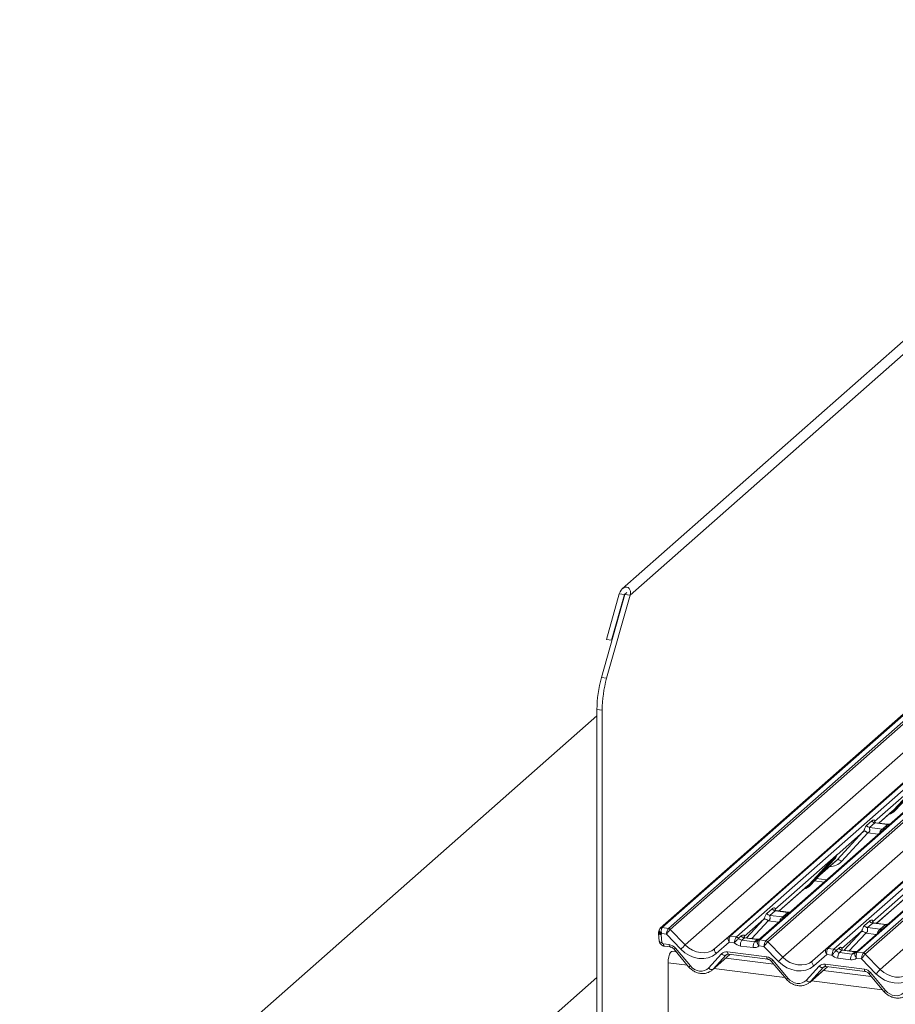
# Model space of a CAD drawing. Units: millimetres. Extents: x 5 to 415, y 5 to 292.
# Drawn here: x 226 to 265, y 128 to 171 of the extents above; entities that cross this region are included whole.
import ezdxf

# ---------------------------------------------------------------- set-up
doc = ezdxf.new("R2010")
doc.units = ezdxf.units.MM

msp = doc.modelspace()

# ---------------------------------------------------------------- linework, layer by layer
at = {"color": 7, "linetype": 'Continuous', "lineweight": 15}
for p, q in [((281.662, 171.3742), (253.0324, 146.1253)), ((281.1036, 154.3347), (254.7183, 131.0651)), ((281.1863, 154.3588), (254.801, 131.0892)), ((255.0759, 131.0546), (281.4612, 154.3242)), ((281.5439, 154.2792), (255.1586, 131.0096)), ((257.7359, 130.6849), (284.1211, 153.9545)), ((284.2038, 153.9786), (257.8185, 130.709)), ((258.0934, 130.6744), (284.4787, 153.944)), ((285.4299, 153.7896), (259.0446, 130.52)), ((285.5126, 153.8137), (259.1273, 130.5441)), ((259.4022, 130.5095), (285.7875, 153.7791)), ((255.8182, 130.3271), (282.1386, 153.5395)), ((285.8701, 153.7342), (259.4849, 130.4646)), ((262.0622, 130.1399), (288.4474, 153.4095)), ((288.5301, 153.4336), (262.1448, 130.164)), ((262.4197, 130.1293), (288.805, 153.3989)), ((260.1445, 129.782), (286.4649, 152.9944)), ((289.7562, 153.2446), (263.3709, 129.975)), ((289.8389, 153.2687), (263.4536, 129.9991)), ((263.7285, 129.9645), (290.1138, 153.2341)), ((290.1964, 153.1891), (263.8112, 129.9195)), ((264.4708, 129.2369), (290.7912, 152.4494)), ((252.1027, 142.1816), (253.1437, 145.8759)), ((252.8982, 145.9068), (252.3259, 143.8759)), ((252.3365, 142.1521), (253.3776, 145.8464)), ((253.132, 145.8773), (252.5597, 143.8464)), ((253.132, 145.8773), (252.8982, 145.9068)), ((253.1437, 145.8759), (253.132, 145.8773)), ((253.3776, 145.8464), (253.1437, 145.8759)), ((252.5597, 143.8464), (252.3259, 143.8759)), ((252.5597, 143.8464), (252.5758, 143.8606)), ((252.1027, 142.1816), (252.3365, 142.1521)), ((252.1423, 140.7309), (251.9085, 140.7603)), ((251.9085, 140.7603), (251.9085, 121.9293)), ((252.1423, 140.7309), (252.1423, 121.8998)), ((251.9085, 140.4908), (226.3046, 117.9103)), ((266.2749, 137.6059), (264.2214, 135.7948)), ((265.0622, 136.3048), (266.1121, 137.4336)), ((266.1509, 137.4263), (265.101, 136.2975)), ((266.1897, 137.419), (265.1397, 136.2902)), ((265.0208, 136.2645), (265.0622, 136.3048)), ((264.4097, 135.7255), (265.0208, 136.2645)), ((265.1405, 136.2909), (265.1397, 136.2902)), ((263.8613, 135.6198), (264.0928, 135.824)), ((264.2331, 135.7356), (264.0016, 135.5314)), ((264.0016, 135.5314), (264.5678, 135.4601)), ((264.7993, 135.6642), (264.2331, 135.7356)), ((264.8068, 135.6755), (264.2721, 135.7429)), ((264.5678, 135.4601), (264.7993, 135.6642)), ((262.5548, 134.0934), (263.72, 135.3518)), ((263.7249, 135.357), (262.5552, 134.3254)), ((263.9206, 135.2888), (262.7553, 134.0305)), ((262.5184, 134.293), (259.8019, 131.8973)), ((261.3057, 132.9918), (262.3556, 134.1207)), ((262.5184, 134.293), (262.5413, 134.32)), ((262.5438, 134.3142), (262.5255, 134.2835)), ((262.5439, 134.2998), (262.5531, 134.3224)), ((262.5553, 134.3368), (262.55, 134.3176)), ((262.56, 134.3364), (262.5552, 134.3254)), ((262.3944, 134.1134), (261.3445, 132.9845)), ((262.4332, 134.1061), (261.3832, 132.9772)), ((261.384, 132.978), (262.4339, 134.1069)), ((261.7935, 133.4183), (262.5145, 134.0542)), ((262.4339, 134.1069), (262.4332, 134.1061)), ((266.8447, 133.7479), (264.1282, 131.3522)), ((259.9903, 131.828), (261.2643, 132.9516)), ((261.2643, 132.9516), (261.3057, 132.9918)), ((261.384, 132.978), (261.3832, 132.9772)), ((261.5564, 133.1634), (261.9812, 133.1098)), ((264.3166, 131.2829), (265.5906, 132.4065)), ((259.4419, 131.7222), (259.6734, 131.9264)), ((259.8137, 131.838), (259.5822, 131.6338)), ((259.5822, 131.6338), (260.1484, 131.5625)), ((260.3799, 131.7667), (259.8137, 131.838)), ((260.3874, 131.7779), (259.8527, 131.8453)), ((260.1484, 131.5625), (260.3799, 131.7667)), ((254.801, 131.0892), (254.7938, 131.0819)), ((254.801, 131.0892), (255.0759, 131.0546)), ((259.3054, 131.4594), (258.4344, 130.6912)), ((263.7682, 131.1772), (263.9997, 131.3813)), ((264.14, 131.2929), (263.9085, 131.0888)), ((263.9085, 131.0888), (264.4747, 131.0174)), ((264.7062, 131.2216), (264.14, 131.2929)), ((264.7137, 131.2329), (264.179, 131.3002)), ((264.4747, 131.0174), (264.7062, 131.2216)), ((254.6331, 130.8358), (254.6707, 130.4916)), ((254.7539, 130.7736), (254.7914, 130.4294)), ((254.9861, 130.7984), (254.7785, 130.8245)), ((255.6285, 130.1352), (254.9861, 130.7984)), ((255.1577, 131.0088), (255.8182, 130.3271)), ((257.1411, 130.1604), (257.7349, 130.6841)), ((257.7349, 130.6841), (257.7359, 130.6849)), ((257.8185, 130.709), (258.0934, 130.6744)), ((258.0898, 130.6708), (258.0934, 130.6744)), ((258.187, 130.6155), (258.3058, 130.7203)), ((258.4461, 130.6319), (258.3335, 130.5326)), ((259.0123, 130.5606), (258.4461, 130.6319)), ((259.0198, 130.5718), (258.4851, 130.6392)), ((263.6317, 130.9143), (262.7607, 130.1461)), ((254.8528, 130.3688), (255.1145, 130.3358)), ((254.895, 130.2653), (255.1567, 130.2323)), ((257.7771, 130.4467), (257.1995, 129.9373)), ((258.0002, 130.4186), (257.7771, 130.4467)), ((258.187, 130.6155), (258.1858, 130.6143)), ((258.834, 130.202), (258.2679, 130.2733)), ((258.3335, 130.5326), (258.8997, 130.4612)), ((258.8997, 130.4612), (259.0123, 130.5606)), ((259.3124, 130.2533), (259.0893, 130.2814)), ((259.1273, 130.5441), (259.1235, 130.5406)), ((259.1273, 130.5441), (259.4022, 130.5095)), ((259.9548, 129.5901), (259.3124, 130.2533)), ((259.484, 130.4637), (260.1445, 129.782)), ((255.4228, 130.0108), (255.2446, 130.0333)), ((255.3117, 130.1437), (255.9711, 129.3553)), ((255.3899, 130.1815), (256.0493, 129.3931)), ((256.8554, 129.2915), (257.4363, 129.9237)), ((257.0159, 129.2048), (257.8029, 129.8989)), ((257.6363, 129.8756), (257.0554, 129.2435)), ((257.6984, 130.0103), (259.4408, 129.7907)), ((257.7406, 129.9067), (259.483, 129.6872)), ((261.4674, 129.6153), (262.0612, 130.139)), ((262.1034, 129.9017), (261.5257, 129.3922)), ((262.0612, 130.139), (262.0622, 130.1399)), ((262.3265, 129.8735), (262.1034, 129.9017)), ((262.1448, 130.164), (262.4197, 130.1293)), ((262.4161, 130.1258), (262.4197, 130.1293)), ((262.5133, 130.0704), (262.5121, 130.0693)), ((262.5133, 130.0704), (262.6321, 130.1752)), ((262.7724, 130.0869), (262.6598, 129.9875)), ((262.6598, 129.9875), (263.226, 129.9162)), ((263.3386, 130.0155), (262.7724, 130.0869)), ((263.3461, 130.0268), (262.8114, 130.0942)), ((263.226, 129.9162), (263.3386, 130.0155)), ((263.4536, 129.9991), (263.4498, 129.9955)), ((263.4536, 129.9991), (263.7285, 129.9645)), ((263.8103, 129.9187), (264.4708, 129.2369)), ((255.0592, 127.0615), (255.0592, 129.528)), ((259.7491, 129.4658), (257.6165, 129.7345)), ((259.638, 129.5987), (260.2974, 128.8102)), ((259.7161, 129.6365), (260.3756, 128.848)), ((261.1817, 128.7465), (261.7626, 129.3786)), ((261.3422, 128.6597), (262.1292, 129.3538)), ((261.9626, 129.3306), (261.3817, 128.6984)), ((262.0247, 129.4652), (263.7671, 129.2457)), ((262.0669, 129.3617), (263.8093, 129.1422)), ((263.1603, 129.6569), (262.5941, 129.7282)), ((263.6386, 129.7082), (263.4156, 129.7363)), ((264.2811, 129.0451), (263.6386, 129.7082)), ((251.9085, 128.8825), (242.4374, 120.5298)), ((264.0754, 128.9207), (261.9428, 129.1894)), ((263.9643, 129.0536), (264.6237, 128.2652)), ((264.0424, 129.0914), (264.7019, 128.303))]:
    msp.add_line(p, q, dxfattribs=at)
at = {"color": 8, "linetype": 'Continuous', "lineweight": 15}
for p, q in [((281.9889, 171.0792), (253.3776, 145.8464)), ((253.2285, 145.9624), (253.132, 145.8773)), ((264.4059, 135.726), (265.0622, 136.3048)), ((264.3855, 135.2303), (263.9206, 135.2888)), ((261.8132, 133.4394), (262.5548, 134.0934)), ((261.6505, 133.2645), (262.0933, 133.2087)), ((259.9865, 131.8284), (261.3057, 132.9918)), ((264.3128, 131.2834), (265.632, 132.4468)), ((258.5395, 130.6324), (259.3006, 131.4542)), ((259.5012, 131.3913), (258.7713, 130.6032)), ((259.9661, 131.3327), (259.5012, 131.3913)), ((262.8658, 130.0873), (263.6269, 130.9091)), ((263.8275, 130.8462), (263.0976, 130.0581)), ((264.2924, 130.7876), (263.8275, 130.8462)), ((257.0554, 129.2435), (257.7991, 129.8994)), ((257.6458, 129.884), (257.6363, 129.8756)), ((255.9171, 129.4199), (255.0592, 129.528)), ((261.3817, 128.6984), (262.1254, 129.3543)), ((261.9721, 129.339), (261.9626, 129.3306)), ((260.2433, 128.8749), (257.092, 129.2719)), ((264.5696, 128.3298), (261.4183, 128.7268))]:
    msp.add_line(p, q, dxfattribs=at)
at = {"color": 8, "linetype": 'Continuous', "lineweight": 15, "flags": 128}
for points in [[(265.101, 136.2975), (264.986, 136.201), (264.8925, 136.1513)], [(261.3445, 132.9845), (261.2295, 132.8881), (261.136, 132.8384)], [(254.7539, 130.7736), (254.7212, 130.7778), (254.6923, 130.785), (254.6682, 130.7948), (254.6499, 130.807), (254.638, 130.8211), (254.6331, 130.8358)], [(254.7539, 130.7736), (254.7236, 130.7967), (254.6974, 130.8223), (254.6763, 130.8493), (254.6612, 130.8766), (254.6528, 130.9031), (254.6513, 130.9275), (254.657, 130.949), (254.6598, 130.9544)], [(254.7914, 130.4294), (254.7588, 130.4336), (254.7298, 130.4407), (254.7057, 130.4506), (254.6874, 130.4628), (254.6756, 130.4769), (254.6707, 130.4916)], [(254.8528, 130.3688), (254.8554, 130.3404), (254.8601, 130.3156), (254.8667, 130.295), (254.8749, 130.2795), (254.8845, 130.2695), (254.895, 130.2653)], [(255.1145, 130.3358), (255.1172, 130.3074), (255.1219, 130.2826), (255.1284, 130.2621), (255.1366, 130.2465), (255.1462, 130.2365), (255.1559, 130.2324)], [(257.6984, 130.0103), (257.7011, 129.9819), (257.7058, 129.957), (257.7123, 129.9365), (257.7205, 129.921), (257.7301, 129.911), (257.7406, 129.9067)], [(259.4408, 129.7907), (259.4435, 129.7624), (259.4482, 129.7375), (259.4547, 129.717), (259.4629, 129.7015), (259.4725, 129.6914), (259.4822, 129.6873)], [(262.0247, 129.4652), (262.0274, 129.4368), (262.0321, 129.412), (262.0386, 129.3915), (262.0468, 129.3759), (262.0564, 129.3659), (262.0669, 129.3617)], [(263.7671, 129.2457), (263.7698, 129.2173), (263.7745, 129.1925), (263.781, 129.1719), (263.7892, 129.1564), (263.7988, 129.1464), (263.8085, 129.1423)]]:
    msp.add_lwpolyline(points, dxfattribs=at)
at = {"color": 7, "linetype": 'Continuous', "lineweight": 15, "flags": 128}
for points in [[(263.72, 135.3518), (263.736, 135.3615), (263.7564, 135.366), (263.7803, 135.3652), (263.807, 135.3591), (263.8354, 135.3479), (263.8645, 135.332), (263.8933, 135.3121), (263.9206, 135.2888)], [(263.7249, 135.357), (263.7407, 135.3664), (263.761, 135.3706), (263.7849, 135.3694), (263.8116, 135.3629), (263.8401, 135.3513), (263.8693, 135.3351), (263.8981, 135.3148), (263.9255, 135.2911)], [(262.5548, 134.0934), (262.5708, 134.1031), (262.5911, 134.1076), (262.615, 134.1068), (262.6417, 134.1007), (262.6701, 134.0896), (262.6993, 134.0737), (262.728, 134.0538), (262.7553, 134.0305)], [(259.3006, 131.4542), (259.3166, 131.4639), (259.3369, 131.4684), (259.3609, 131.4676), (259.3876, 131.4615), (259.416, 131.4503), (259.4451, 131.4345), (259.4739, 131.4146), (259.5012, 131.3913)], [(259.3054, 131.4594), (259.3213, 131.4688), (259.3415, 131.4731), (259.3655, 131.4719), (259.3922, 131.4654), (259.4207, 131.4538), (259.4498, 131.4375), (259.4787, 131.4172), (259.506, 131.3936)], [(263.6269, 130.9091), (263.6429, 130.9188), (263.6632, 130.9233), (263.6872, 130.9225), (263.7139, 130.9164), (263.7423, 130.9053), (263.7714, 130.8894), (263.8002, 130.8695), (263.8275, 130.8462)], [(263.6317, 130.9143), (263.6476, 130.9238), (263.6678, 130.928), (263.6918, 130.9268), (263.7185, 130.9203), (263.7469, 130.9087), (263.7761, 130.8924), (263.805, 130.8721), (263.8323, 130.8485)], [(255.0592, 129.528), (255.0674, 129.6602), (255.0912, 129.7911), (255.1277, 129.9048), (255.1724, 129.9876), (255.22, 130.0296), (255.2446, 130.0333)], [(257.1995, 129.9373), (257.1737, 129.9666), (257.1519, 129.9983), (257.1351, 130.0309), (257.1239, 130.0631), (257.1188, 130.0933), (257.12, 130.1204), (257.1276, 130.143), (257.1411, 130.1604)], [(257.4363, 129.9237), (257.4634, 129.9023), (257.4917, 129.8845), (257.5204, 129.8709), (257.5485, 129.8619), (257.575, 129.8578), (257.599, 129.8588), (257.6197, 129.8648), (257.6363, 129.8756)], [(257.7406, 129.9067), (257.7408, 129.9067), (257.7425, 129.9066)], [(261.5257, 129.3922), (261.5, 129.4216), (261.4782, 129.4533), (261.4614, 129.4859), (261.4501, 129.518), (261.445, 129.5482), (261.4463, 129.5753), (261.4539, 129.598), (261.4674, 129.6153)], [(261.7626, 129.3786), (261.7897, 129.3573), (261.818, 129.3395), (261.8467, 129.3258), (261.8748, 129.3168), (261.9013, 129.3127), (261.9253, 129.3137), (261.946, 129.3197), (261.9626, 129.3306)], [(262.0669, 129.3617), (262.0671, 129.3616), (262.0688, 129.3615)], [(256.8554, 129.2915), (256.8825, 129.2702), (256.9108, 129.2524), (256.9395, 129.2387), (256.9676, 129.2297), (256.9941, 129.2256), (257.0181, 129.2266), (257.0388, 129.2326), (257.0554, 129.2435)], [(261.1817, 128.7465), (261.2087, 128.7251), (261.2371, 128.7073), (261.2658, 128.6937), (261.2939, 128.6846), (261.3204, 128.6805), (261.3444, 128.6815), (261.3651, 128.6876), (261.3817, 128.6984)]]:
    msp.add_lwpolyline(points, dxfattribs=at)
at = {"color": 7, "linetype": 'Continuous', "lineweight": 15}
for centre, radius, start, end in [((257.3043, 140.7471), 5.3958, 164.58222, 179.85913), ((257.5381, 140.7176), 5.3958, 164.58222, 179.85913), ((265.076, 136.2718), 0.0358, 45.87679, 112.7821), ((264.6696, 136.7301), 0.6438, 285.98314, 316.90165), ((265.1259, 136.3232), 0.0358, 225.87679, 292.7821), ((264.0303, 135.7325), 0.2032, 213.70714, 261.87587), ((264.2619, 135.9367), 0.2032, 213.70714, 261.87587), ((262.3695, 134.0877), 0.0358, 45.87679, 112.7821), ((262.061, 134.4498), 0.5066, 317.28289, 344.88184), ((262.5486, 134.3082), 0.0339, 206.80425, 226.84829), ((262.5531, 134.3215), 0.0118, 187.15532, 218.16859), ((262.5378, 134.3323), 0.0191, 288.29104, 309.84277), ((262.5439, 134.325), 0.00956, 309.97484, 344.29417), ((262.5931, 134.3115), 0.0414, 143.06323, 164.82549), ((262.5962, 134.3256), 0.0424, 158.66387, 164.63661), ((262.4193, 134.1391), 0.0358, 225.87679, 292.7821), ((260.9131, 133.4171), 0.6438, 285.98314, 316.90165), ((261.3195, 132.9588), 0.0358, 45.87679, 112.7821), ((261.3694, 133.0102), 0.0358, 225.87679, 292.7821), ((259.6109, 131.835), 0.2032, 213.70714, 261.87587), ((259.8424, 132.0392), 0.2032, 213.70714, 261.87587), ((263.9372, 131.2899), 0.2032, 213.70714, 261.87587), ((264.1687, 131.4941), 0.2032, 213.70714, 261.87587), ((254.8195, 130.8561), 0.1875, 148.05055, 186.22373), ((255.057, 130.916), 0.137, 42.63268, 83.16969), ((255.0574, 130.922), 0.1338, 40.89579, 82.05816), ((257.7994, 130.6083), 0.0995, 80.554, 130.41442), ((257.8038, 130.6059), 0.1042, 81.84159, 130.66121), ((258.0732, 130.5328), 0.139, 35.89246, 83.12589), ((258.0743, 130.5403), 0.1355, 33.70714, 81.87587), ((258.4749, 130.8331), 0.2032, 213.70714, 261.87587), ((254.6074, 131.3342), 1.5749, 310.41779, 320.24484), ((258.652, 130.314), 0.3863, 145.53658, 186.0469), ((259.2182, 130.2427), 0.3863, 145.53658, 186.0469), ((259.3833, 130.3709), 0.137, 42.63268, 83.16969), ((259.3837, 130.377), 0.1338, 40.89579, 82.05816), ((258.9337, 130.7892), 1.5749, 310.41779, 320.24484), ((262.1257, 130.0632), 0.0995, 80.554, 130.41442), ((262.13, 130.0608), 0.1042, 81.84159, 130.66121), ((262.3994, 129.9878), 0.139, 35.89246, 83.12589), ((262.4006, 129.9952), 0.1355, 33.70714, 81.87587), ((262.9783, 129.7689), 0.3863, 145.53658, 186.0469), ((262.8012, 130.288), 0.2032, 213.70714, 261.87587), ((263.5444, 129.6976), 0.3863, 145.53658, 186.0469), ((263.7095, 129.8259), 0.137, 42.63268, 83.16969), ((263.71, 129.8319), 0.1338, 40.89579, 82.05816), ((263.26, 130.2441), 1.5749, 310.41779, 320.24484)]:
    msp.add_arc(centre, radius, start, end, dxfattribs=at)
at = {"color": 8, "linetype": 'Continuous', "lineweight": 15}
for centre, radius, start, end in [((264.5897, 135.6181), 0.1595, 262.12036, 299.05887), ((264.8212, 135.8222), 0.1595, 262.12036, 299.05887), ((260.1703, 131.7205), 0.1595, 262.12036, 299.05887), ((260.4018, 131.9247), 0.1595, 262.12036, 299.05887), ((254.7769, 130.9856), 0.0978, 80.0231, 136.07941), ((254.7863, 130.986), 0.1043, 81.86663, 130.63989), ((264.7281, 131.3796), 0.1595, 262.12036, 299.05887), ((264.4965, 131.1754), 0.1595, 262.12036, 299.05887), ((259.0342, 130.7186), 0.1595, 262.12036, 299.05887), ((259.1068, 130.4438), 0.0983, 80.18442, 131.56001), ((259.1127, 130.4405), 0.1047, 81.95509, 130.56872), ((255.3017, 130.2642), 0.1209, 274.7504, 316.8512), ((263.3605, 130.1735), 0.1595, 262.12036, 299.05887), ((263.4331, 129.8987), 0.0983, 80.18442, 131.56001), ((263.439, 129.8955), 0.1047, 81.95509, 130.56872), ((255.9611, 129.4758), 0.1209, 274.7504, 316.8512), ((259.628, 129.7191), 0.1209, 274.7504, 316.8512), ((263.9542, 129.1741), 0.1209, 274.7504, 316.8512), ((260.2874, 128.9307), 0.1209, 274.7504, 316.8512), ((264.6137, 128.3856), 0.1209, 274.7504, 316.8512)]:
    msp.add_arc(centre, radius, start, end, dxfattribs=at)
at = {"color": 7, "linetype": 'Continuous', "lineweight": 15}
for centre, major_axis, ratio, start_param, end_param in [((253.1379, 145.8766), (0.139, 0.3079), 0.6990558, 4.9244045, 8.0659972), ((263.8678, 135.4851), (0.3226, 0.3372), 0.0346325, 1.9934981, 2.010194), ((264.0022, 135.3545), (0.3015, 0.15), 0.0700816, 4.4036672, 4.4203631), ((262.0062, 134.6058), (0.5416, -0.5198), 0.8585157, 6.2116466, 6.2989131), ((259.4484, 131.5875), (0.3226, 0.3372), 0.0346325, 1.9934981, 2.010194), ((259.5828, 131.457), (0.3015, 0.15), 0.0700816, 4.4036672, 4.4203631), ((254.4441, 130.986), (0.2886, -0.2416), 0.8291543, 0.1157356, 0.2953477), ((255.0517, 130.8809), (0.0465, 0.183), 0.2665807, 0.4354404, 2.1048065), ((255.0517, 130.8809), (0.1197, 0.1459), 0.009856, 4.1197577, 5.7891238), ((255.1344, 130.8704), (-0.0427, 0.1924), 0.4021298, 0.2184083, 0.2594648), ((255.2171, 130.9434), (-0.0585, 0.0663), 0.3333333, 0, 0.0410566), ((257.8428, 130.5292), (-0.1008, 0.1601), 0.5349575, 0.0865921, 1.7559582), ((257.8428, 130.5292), (-0.0019, 0.189), 0.3901881, 0.3494094, 2.0187755), ((257.7601, 130.5396), (0.0806, 0.1785), 0.2037766, 0.424031, 0.4650876), ((263.7747, 131.0425), (0.3226, 0.3372), 0.0346325, 1.9934981, 2.010194), ((263.9091, 130.9119), (0.3015, 0.15), 0.0700816, 4.4036672, 4.4203631), ((254.8496, 130.425), (0.0481, -0.0403), 0.8291543, 3.853736, 5.3721724), ((255.1331, 129.9987), (0.2886, -0.2416), 0.8291543, 1.3579151, 2.2305798), ((256.4379, 130.8736), (0.7826, -0.6301), 0.8184617, 4.5726527, 6.143449), ((258.2492, 130.6104), (0.2886, -0.2416), 0.8291543, 4.5311038, 5.3721724), ((258.3149, 130.6929), (0.155, -0.1092), 0.7709712, 4.3887917, 5.3156952), ((258.8154, 130.5391), (0.2886, -0.2416), 0.8291543, 5.3721724, 6.2132411), ((258.881, 130.6216), (0.155, -0.1092), 0.7709712, 6.1010934, 6.2425987), ((259.378, 130.3358), (0.0465, 0.183), 0.2665807, 0.4354404, 2.1048065), ((259.378, 130.3358), (0.1197, 0.1459), 0.009856, 4.1197577, 5.7891238), ((259.4607, 130.3254), (-0.0427, 0.1924), 0.4021298, 0.2184083, 0.2594648), ((259.5434, 130.3983), (-0.0585, 0.0663), 0.3333333, 0, 0.0410566), ((256.3723, 130.7911), (0.9138, -0.7649), 0.8291543, 4.5867743, 6.1575706), ((257.717, 129.6732), (0.2886, -0.2416), 0.8291543, 2.2305798, 3.1032444), ((259.4594, 129.4536), (0.2886, -0.2416), 0.8291543, 1.3579151, 2.2305798), ((260.7642, 130.3285), (0.7826, -0.6301), 0.8184617, 4.5726527, 6.143449), ((262.169, 129.9842), (-0.1008, 0.1601), 0.5349575, 0.0865921, 1.7559582), ((262.169, 129.9842), (-0.0019, 0.189), 0.3901881, 0.3494094, 2.0187755), ((262.0864, 129.9946), (0.0806, 0.1785), 0.2037766, 0.424031, 0.4650876), ((262.5755, 130.0654), (0.2886, -0.2416), 0.8291543, 4.5311038, 5.3721724), ((262.6412, 130.1479), (0.155, -0.1092), 0.7709712, 4.3887917, 5.3156952), ((263.2073, 130.0765), (0.155, -0.1092), 0.7709712, 6.1010934, 6.2425987), ((263.7043, 129.7907), (0.0465, 0.183), 0.2665807, 0.4354404, 2.1048065), ((263.7043, 129.7907), (0.1197, 0.1459), 0.009856, 4.1197577, 5.7891238), ((263.787, 129.7803), (-0.0427, 0.1924), 0.4021298, 0.2184083, 0.2594648), ((263.8697, 129.8532), (-0.0585, 0.0663), 0.3333333, 0, 0.0410566), ((256.4344, 129.6674), (0.4329, -0.3623), 0.8291543, 4.4995078, 6.2448371), ((260.6986, 130.246), (0.9138, -0.7649), 0.8291543, 4.5867743, 6.1575706), ((262.0433, 129.1281), (0.2886, -0.2416), 0.8291543, 2.2305798, 3.1032444), ((263.1417, 129.994), (0.2886, -0.2416), 0.8291543, 5.3721724, 6.2132411), ((256.5, 129.7499), (0.5622, -0.4989), 0.8431431, 6.0633714, 6.2672543), ((263.7857, 128.9086), (0.2886, -0.2416), 0.8291543, 1.3579151, 2.2305798), ((265.0249, 129.701), (0.9138, -0.7649), 0.8291543, 4.5867743, 6.1575706), ((265.0905, 129.7835), (0.7826, -0.6301), 0.8184617, 4.5726527, 6.143449), ((260.7607, 129.1223), (0.4329, -0.3623), 0.8291543, 4.4995078, 6.2448371), ((260.8263, 129.2048), (0.5622, -0.4989), 0.8431431, 6.0633714, 6.2672543), ((265.087, 128.5772), (0.4329, -0.3623), 0.8291543, 4.4995078, 6.2448371)]:
    msp.add_ellipse(centre, major_axis=major_axis, ratio=ratio, start_param=start_param, end_param=end_param, dxfattribs=at)
at = {"color": 8, "linetype": 'Continuous', "lineweight": 15}
for centre, major_axis, ratio, start_param, end_param in [((262.0724, 134.6735), (0.6673, -0.6592), 0.863409, 5.5927239, 6.3110523), ((258.881, 130.6216), (0.155, -0.1092), 0.7709712, 5.3156952, 6.1010934), ((263.2073, 130.0765), (0.155, -0.1092), 0.7709712, 5.3156952, 6.1010934)]:
    msp.add_ellipse(centre, major_axis=major_axis, ratio=ratio, start_param=start_param, end_param=end_param, dxfattribs=at)
at = {"color": 7, "linetype": 'Continuous', "lineweight": 15}
for points, knots in [([(263.7249, 135.357), (263.7293, 135.3624), (263.7358, 135.3703), (263.7465, 135.3886), (263.7543, 135.4052), (263.7661, 135.4338), (263.7818, 135.4783), (263.801, 135.5309), (263.8259, 135.5824), (263.8491, 135.6069), (263.8613, 135.6198)], [0, 0, 0, 0, 0.05345219, 0.07744321, 0.14507001, 0.17411815, 0.29781609, 0.52224583, 0.74944161, 1, 1, 1, 1]), ([(264.0016, 135.5314), (263.9981, 135.5263), (263.993, 135.519), (263.9927, 135.4971), (263.999, 135.4672), (264.0051, 135.4309), (264.0051, 135.3996), (264.0024, 135.3799), (263.9938, 135.3539), (263.9825, 135.3352), (263.9595, 135.3101), (263.9405, 135.2995), (263.9255, 135.2911)], [0, 0, 0, 0, 0.1171309, 0.1690295, 0.3455882, 0.5076016, 0.5467687, 0.6403719, 0.6815113, 0.7872572, 0.8308506, 1, 1, 1, 1]), ([(264.0928, 135.824), (264.0963, 135.8268), (264.1125, 135.8405), (264.1452, 135.8576), (264.1888, 135.8663), (264.2219, 135.861), (264.2379, 135.8459), (264.2401, 135.8307), (264.237, 135.8173), (264.2307, 135.8055), (264.2237, 135.7975), (264.2214, 135.7948)], [0, 0, 0, 0, 0.064259, 0.3053336, 0.5295679, 0.7163125, 0.82834, 0.8872589, 0.9204699, 0.9734727, 1, 1, 1, 1]), ([(264.2739, 135.744), (264.2686, 135.7445), (264.2507, 135.7462), (264.2365, 135.7559), (264.2218, 135.7933), (264.2241, 135.7989), (264.2247, 135.8004)], [0, 0, 0, 0, 0.1170275, 0.393289, 0.8401548, 1, 1, 1, 1]), ([(264.8912, 135.6854), (264.8772, 135.6807), (264.8508, 135.6717), (264.8211, 135.6761), (264.8071, 135.6782)], [0, 0, 0, 0, 0.5281447, 1, 1, 1, 1]), ([(262.3556, 134.1207), (262.3966, 134.1648), (262.4479, 134.2201), (262.5065, 134.2807), (262.5184, 134.293)], [0, 0, 0, 0, 0.7978894, 1, 1, 1, 1]), ([(262.5255, 134.2835), (262.5175, 134.2718), (262.4749, 134.209), (262.4305, 134.1563), (262.3944, 134.1134)], [0, 0, 0, 0, 0.1856999, 1, 1, 1, 1]), ([(262.5413, 134.32), (262.5452, 134.3256), (262.5501, 134.3325), (262.555, 134.3393), (262.5562, 134.3405), (262.5567, 134.341)], [0, 0, 0, 0, 0.6998445, 0.8776469, 1, 1, 1, 1]), ([(262.5553, 134.3368), (262.5552, 134.3367), (262.5549, 134.3364), (262.554, 134.3349), (262.5525, 134.3321), (262.5491, 134.3249), (262.5461, 134.3188), (262.5438, 134.3142)], [0, 0, 0, 0, 0.036794, 0.0783449, 0.2278609, 0.4015766, 1, 1, 1, 1]), ([(262.5531, 134.3224), (262.5537, 134.3249), (262.555, 134.3297), (262.556, 134.335), (262.5558, 134.3368), (262.5556, 134.337), (262.5555, 134.3369), (262.5553, 134.3368), (262.5553, 134.3368)], [0, 0, 0, 0, 0.44662783, 0.86078774, 0.91799096, 0.95663856, 0.99152723, 1, 1, 1, 1]), ([(262.5532, 134.3227), (262.5532, 134.3229), (262.5535, 134.3239), (262.5537, 134.3241), (262.5535, 134.3239), (262.5535, 134.3238)], [0, 0, 0, 0, 0.0991795, 0.8130529, 1, 1, 1, 1]), ([(262.5567, 134.341), (262.5569, 134.3412), (262.5576, 134.3418), (262.5592, 134.342), (262.56, 134.3398), (262.56, 134.3375), (262.56, 134.3364)], [0, 0, 0, 0, 0.0708701, 0.2005267, 0.610693, 1, 1, 1, 1]), ([(259.6734, 131.9264), (259.6768, 131.9293), (259.6931, 131.9429), (259.7258, 131.96), (259.7694, 131.9688), (259.8025, 131.9634), (259.8185, 131.9483), (259.8207, 131.9332), (259.8176, 131.9198), (259.8113, 131.9079), (259.8043, 131.8999), (259.8019, 131.8973)], [0, 0, 0, 0, 0.064259, 0.3053336, 0.5295679, 0.7163125, 0.82834, 0.8872589, 0.9204699, 0.9734727, 1, 1, 1, 1]), ([(259.3054, 131.4594), (259.3099, 131.4648), (259.3164, 131.4727), (259.3271, 131.4911), (259.3349, 131.5076), (259.3467, 131.5362), (259.3624, 131.5808), (259.3816, 131.6334), (259.4065, 131.6849), (259.4297, 131.7094), (259.4419, 131.7222)], [0, 0, 0, 0, 0.0534522, 0.0774432, 0.14507, 0.1741181, 0.2978161, 0.5222458, 0.7494416, 1, 1, 1, 1]), ([(259.5822, 131.6338), (259.5787, 131.6288), (259.5735, 131.6214), (259.5733, 131.5995), (259.5796, 131.5696), (259.5857, 131.5333), (259.5856, 131.502), (259.583, 131.4824), (259.5744, 131.4563), (259.5631, 131.4377), (259.5401, 131.4125), (259.5211, 131.402), (259.506, 131.3936)], [0, 0, 0, 0, 0.1171309, 0.1690295, 0.3455882, 0.5076016, 0.5467687, 0.6403719, 0.6815113, 0.7872572, 0.8308506, 1, 1, 1, 1]), ([(259.8544, 131.8464), (259.8491, 131.8469), (259.8313, 131.8486), (259.817, 131.8583), (259.8024, 131.8958), (259.8047, 131.9014), (259.8053, 131.9029)], [0, 0, 0, 0, 0.1170275, 0.393289, 0.8401548, 1, 1, 1, 1]), ([(260.4718, 131.7879), (260.4578, 131.7831), (260.4314, 131.7742), (260.4017, 131.7786), (260.3877, 131.7806)], [0, 0, 0, 0, 0.5281447, 1, 1, 1, 1]), ([(254.7184, 131.0649), (254.716, 131.0629), (254.7117, 131.0594), (254.7085, 131.0551), (254.707, 131.0533)], [0, 0, 0, 0, 0.569771, 1, 1, 1, 1]), ([(254.7785, 130.8245), (254.7784, 130.8248), (254.7766, 130.8309), (254.7695, 130.8583), (254.7615, 130.9076), (254.7599, 130.9676), (254.7654, 131.0165), (254.7763, 131.0565), (254.7879, 131.0733), (254.7938, 131.0819)], [0, 0, 0, 0, 0.003293, 0.0673768, 0.2944286, 0.4896359, 0.6598302, 0.8268083, 1, 1, 1, 1]), ([(263.6317, 130.9143), (263.6362, 130.9198), (263.6427, 130.9277), (263.6534, 130.946), (263.6612, 130.9625), (263.6729, 130.9912), (263.6887, 131.0357), (263.7079, 131.0883), (263.7328, 131.1398), (263.756, 131.1643), (263.7682, 131.1772)], [0, 0, 0, 0, 0.05345219, 0.07744321, 0.14507001, 0.17411815, 0.29781609, 0.52224583, 0.74944161, 1, 1, 1, 1]), ([(263.9085, 131.0888), (263.905, 131.0837), (263.8998, 131.0764), (263.8996, 131.0545), (263.9059, 131.0246), (263.912, 130.9883), (263.9119, 130.9569), (263.9093, 130.9373), (263.9007, 130.9113), (263.8894, 130.8926), (263.8664, 130.8674), (263.8474, 130.8569), (263.8323, 130.8485)], [0, 0, 0, 0, 0.11713089, 0.16902945, 0.34558823, 0.50760155, 0.54676865, 0.64037193, 0.68151133, 0.78725717, 0.83085064, 1, 1, 1, 1]), ([(263.9997, 131.3813), (264.0031, 131.3842), (264.0194, 131.3978), (264.0521, 131.4149), (264.0957, 131.4237), (264.1288, 131.4184), (264.1448, 131.4033), (264.1469, 131.3881), (264.1438, 131.3747), (264.1376, 131.3629), (264.1306, 131.3549), (264.1282, 131.3522)], [0, 0, 0, 0, 0.064259, 0.3053336, 0.5295679, 0.7163125, 0.82834, 0.8872589, 0.9204699, 0.9734727, 1, 1, 1, 1]), ([(264.1807, 131.3014), (264.1754, 131.3019), (264.1576, 131.3036), (264.1433, 131.3133), (264.1287, 131.3507), (264.131, 131.3563), (264.1316, 131.3578)], [0, 0, 0, 0, 0.1170275, 0.393289, 0.8401548, 1, 1, 1, 1]), ([(264.7981, 131.2428), (264.7841, 131.2381), (264.7577, 131.2291), (264.728, 131.2335), (264.714, 131.2356)], [0, 0, 0, 0, 0.5281447, 1, 1, 1, 1]), ([(254.6715, 130.9845), (254.6709, 130.9816), (254.6683, 130.97), (254.6638, 130.9617), (254.6604, 130.9554)], [0, 0, 0, 0, 0.2489366, 1, 1, 1, 1]), ([(254.7065, 131.0532), (254.6964, 131.0404), (254.6798, 131.0192), (254.6745, 130.9932), (254.6725, 130.983)], [0, 0, 0, 0, 0.6063329, 1, 1, 1, 1]), ([(258.0002, 130.4186), (258.0002, 130.4189), (258.0006, 130.4227), (258.0033, 130.4458), (258.0116, 130.4904), (258.0286, 130.5503), (258.0484, 130.6023), (258.0696, 130.6452), (258.083, 130.6623), (258.0898, 130.6708)], [0, 0, 0, 0, 0.0033463, 0.0425962, 0.2540051, 0.4499338, 0.6333635, 0.8152931, 1, 1, 1, 1]), ([(258.3058, 130.7203), (258.3093, 130.7232), (258.3255, 130.7368), (258.3582, 130.7539), (258.4018, 130.7627), (258.4349, 130.7573), (258.4509, 130.7422), (258.4531, 130.7271), (258.45, 130.7137), (258.4437, 130.7018), (258.4367, 130.6939), (258.4344, 130.6912)], [0, 0, 0, 0, 0.064259, 0.3053336, 0.5295679, 0.7163125, 0.82834, 0.8872589, 0.9204699, 0.9734727, 1, 1, 1, 1]), ([(258.4869, 130.6403), (258.4816, 130.6408), (258.4637, 130.6425), (258.4495, 130.6523), (258.4348, 130.6897), (258.4371, 130.6953), (258.4377, 130.6968)], [0, 0, 0, 0, 0.1170275, 0.393289, 0.8401548, 1, 1, 1, 1]), ([(254.6707, 130.4916), (254.6771, 130.4622), (254.6898, 130.404), (254.7471, 130.3302), (254.8186, 130.2812), (254.8724, 130.27), (254.895, 130.2653)], [0, 0, 0, 0, 0.2614821, 0.5196859, 0.7984279, 1, 1, 1, 1]), ([(255.1567, 130.2323), (255.1668, 130.2305), (255.1949, 130.2257), (255.2449, 130.2037), (255.2869, 130.1717), (255.3064, 130.1497), (255.3117, 130.1437)], [0, 0, 0, 0, 0.1904522, 0.5292448, 0.8712541, 1, 1, 1, 1]), ([(258.0002, 130.4186), (258.0004, 130.4188), (258.0029, 130.4215), (258.0181, 130.4378), (258.0488, 130.4697), (258.0926, 130.5138), (258.132, 130.5537), (258.1654, 130.5889), (258.179, 130.6058), (258.1858, 130.6143)], [0, 0, 0, 0, 0.0033523, 0.0426569, 0.2540434, 0.4496895, 0.6329516, 0.8149899, 1, 1, 1, 1]), ([(259.0893, 130.2814), (259.0891, 130.2817), (259.0862, 130.285), (259.0698, 130.3053), (259.0436, 130.3444), (259.0197, 130.397), (259.0098, 130.4431), (259.0126, 130.4821), (259.0258, 130.4991), (259.0325, 130.5077)], [0, 0, 0, 0, 0.0033523, 0.0426569, 0.2540434, 0.4496895, 0.6329516, 0.8149899, 1, 1, 1, 1]), ([(259.1042, 130.5818), (259.0902, 130.577), (259.0638, 130.5681), (259.0341, 130.5725), (259.0201, 130.5746)], [0, 0, 0, 0, 0.5281447, 1, 1, 1, 1]), ([(259.0416, 130.5173), (259.0415, 130.5172), (259.0353, 130.5133), (259.0315, 130.5066), (259.0279, 130.5)], [0, 0, 0, 0, 0.0168255, 1, 1, 1, 1]), ([(259.0893, 130.2814), (259.0892, 130.2817), (259.0884, 130.2857), (259.0838, 130.3097), (259.079, 130.3559), (259.0806, 130.4178), (259.0892, 130.4711), (259.1035, 130.515), (259.1168, 130.532), (259.1235, 130.5406)], [0, 0, 0, 0, 0.0033463, 0.0425962, 0.2540051, 0.4499338, 0.6333635, 0.8152931, 1, 1, 1, 1]), ([(262.6321, 130.1752), (262.6356, 130.1781), (262.6518, 130.1917), (262.6845, 130.2088), (262.7281, 130.2176), (262.7612, 130.2123), (262.7772, 130.1972), (262.7794, 130.182), (262.7763, 130.1686), (262.77, 130.1568), (262.763, 130.1488), (262.7607, 130.1461)], [0, 0, 0, 0, 0.064259, 0.3053336, 0.5295679, 0.7163125, 0.82834, 0.8872589, 0.9204699, 0.9734727, 1, 1, 1, 1]), ([(257.64, 129.8793), (257.6435, 129.8827), (257.655, 129.8936), (257.6836, 129.9084), (257.7233, 129.9072), (257.7406, 129.9067)], [0, 0, 0, 0, 0.1982282, 0.6518335, 1, 1, 1, 1]), ([(262.3265, 129.8735), (262.3265, 129.8738), (262.3269, 129.8777), (262.3296, 129.9008), (262.3379, 129.9453), (262.3549, 130.0052), (262.3747, 130.0572), (262.3959, 130.1002), (262.4093, 130.1172), (262.4161, 130.1258)], [0, 0, 0, 0, 0.0033463, 0.0425962, 0.2540051, 0.4499338, 0.6333635, 0.8152931, 1, 1, 1, 1]), ([(262.3265, 129.8735), (262.3267, 129.8738), (262.3292, 129.8764), (262.3444, 129.8927), (262.3751, 129.9247), (262.4189, 129.9687), (262.4583, 130.0086), (262.4917, 130.0438), (262.5052, 130.0607), (262.5121, 130.0693)], [0, 0, 0, 0, 0.0033523, 0.0426569, 0.2540434, 0.4496895, 0.6329516, 0.8149899, 1, 1, 1, 1]), ([(262.8132, 130.0953), (262.8078, 130.0958), (262.79, 130.0975), (262.7758, 130.1072), (262.7611, 130.1446), (262.7634, 130.1502), (262.764, 130.1517)], [0, 0, 0, 0, 0.1170275, 0.393289, 0.8401548, 1, 1, 1, 1]), ([(263.4156, 129.7363), (263.4153, 129.7366), (263.4125, 129.7399), (263.396, 129.7602), (263.3698, 129.7993), (263.346, 129.8519), (263.3361, 129.898), (263.3389, 129.9371), (263.3521, 129.954), (263.3588, 129.9626)], [0, 0, 0, 0, 0.0033523, 0.0426569, 0.2540434, 0.4496895, 0.6329516, 0.8149899, 1, 1, 1, 1]), ([(263.4305, 130.0367), (263.4165, 130.032), (263.3901, 130.023), (263.3604, 130.0274), (263.3464, 130.0295)], [0, 0, 0, 0, 0.5281447, 1, 1, 1, 1]), ([(263.3679, 129.9722), (263.3678, 129.9721), (263.3615, 129.9682), (263.3578, 129.9615), (263.3542, 129.9549)], [0, 0, 0, 0, 0.0168255, 1, 1, 1, 1]), ([(263.4156, 129.7363), (263.4155, 129.7366), (263.4147, 129.7406), (263.4101, 129.7647), (263.4053, 129.8109), (263.4068, 129.8727), (263.4154, 129.9261), (263.4297, 129.9699), (263.4431, 129.987), (263.4498, 129.9955)], [0, 0, 0, 0, 0.0033463, 0.0425962, 0.2540051, 0.4499338, 0.6333635, 0.8152931, 1, 1, 1, 1]), ([(255.9711, 129.3553), (255.9931, 129.3307), (256.0537, 129.2632), (256.1736, 129.1718), (256.3299, 129.0947), (256.497, 129.0526), (256.6647, 129.0496), (256.8216, 129.0817), (256.9092, 129.1328), (256.9508, 129.157)], [0, 0, 0, 0, 0.0881652, 0.2422305, 0.3968136, 0.5517625, 0.706727, 0.8608418, 1, 1, 1, 1]), ([(259.483, 129.6872), (259.4931, 129.6855), (259.5212, 129.6806), (259.5712, 129.6587), (259.6132, 129.6267), (259.6326, 129.6047), (259.638, 129.5987)], [0, 0, 0, 0, 0.1904522, 0.5292448, 0.8712541, 1, 1, 1, 1]), ([(261.9663, 129.3343), (261.9698, 129.3376), (261.9813, 129.3486), (262.0099, 129.3634), (262.0496, 129.3622), (262.0669, 129.3617)], [0, 0, 0, 0, 0.19822818, 0.65183352, 1, 1, 1, 1]), ([(263.8093, 129.1422), (263.8194, 129.1404), (263.8475, 129.1356), (263.8975, 129.1136), (263.9395, 129.0816), (263.9589, 129.0596), (263.9643, 129.0536)], [0, 0, 0, 0, 0.1904522, 0.5292448, 0.8712541, 1, 1, 1, 1]), ([(260.2974, 128.8102), (260.3194, 128.7857), (260.38, 128.7181), (260.4999, 128.6267), (260.6562, 128.5496), (260.8233, 128.5076), (260.991, 128.5045), (261.1478, 128.5366), (261.2355, 128.5877), (261.2771, 128.612)], [0, 0, 0, 0, 0.0881652, 0.2422305, 0.3968136, 0.5517625, 0.706727, 0.8608418, 1, 1, 1, 1]), ([(264.6237, 128.2652), (264.6457, 128.2406), (264.7063, 128.1731), (264.8262, 128.0817), (264.9825, 128.0045), (265.1496, 127.9625), (265.3173, 127.9594), (265.4741, 127.9916), (265.5618, 128.0427), (265.6034, 128.0669)], [0, 0, 0, 0, 0.0881652, 0.2422305, 0.3968136, 0.5517625, 0.706727, 0.8608418, 1, 1, 1, 1])]:
    msp.add_open_spline(points, degree=3, knots=knots, dxfattribs=at)
at = {"color": 8, "linetype": 'Continuous', "lineweight": 15}
for points, knots in [([(264.2721, 135.7427), (264.2626, 135.7432), (264.2502, 135.7439), (264.2385, 135.7395), (264.235, 135.7369), (264.2331, 135.7356)], [0, 0, 0, 0, 0.61062532, 0.79616936, 1, 1, 1, 1]), ([(264.4538, 135.2905), (264.4528, 135.2945), (264.4491, 135.3091), (264.451, 135.3277), (264.46, 135.3567), (264.4724, 135.3756), (264.4975, 135.4042), (264.5247, 135.4272), (264.5505, 135.4461), (264.5625, 135.4555), (264.566, 135.4585), (264.5678, 135.4601)], [0, 0, 0, 0, 0.0505978, 0.1845263, 0.2222583, 0.4266134, 0.4593975, 0.7094542, 0.8889081, 0.9418454, 1, 1, 1, 1]), ([(264.7993, 135.6642), (264.8028, 135.6676), (264.8078, 135.6725), (264.8084, 135.6755), (264.8072, 135.6746), (264.8067, 135.6743)], [0, 0, 0, 0, 0.5763648, 0.8317415, 1, 1, 1, 1]), ([(259.8527, 131.8452), (259.8432, 131.8457), (259.8308, 131.8463), (259.8191, 131.842), (259.8156, 131.8394), (259.8137, 131.838)], [0, 0, 0, 0, 0.6106253, 0.7961694, 1, 1, 1, 1]), ([(260.0344, 131.3929), (260.0334, 131.3969), (260.0297, 131.4115), (260.0316, 131.4302), (260.0406, 131.4591), (260.053, 131.4781), (260.0781, 131.5067), (260.1053, 131.5297), (260.1311, 131.5486), (260.1431, 131.5579), (260.1466, 131.5609), (260.1484, 131.5625)], [0, 0, 0, 0, 0.0505978, 0.1845263, 0.2222583, 0.4266134, 0.4593975, 0.7094542, 0.8889081, 0.9418454, 1, 1, 1, 1]), ([(260.3799, 131.7667), (260.3834, 131.7701), (260.3884, 131.775), (260.389, 131.778), (260.3878, 131.7771), (260.3873, 131.7767)], [0, 0, 0, 0, 0.5763648, 0.8317415, 1, 1, 1, 1]), ([(264.179, 131.3001), (264.1695, 131.3006), (264.1571, 131.3013), (264.1454, 131.2969), (264.1419, 131.2943), (264.14, 131.2929)], [0, 0, 0, 0, 0.6106253, 0.7961694, 1, 1, 1, 1]), ([(264.7062, 131.2216), (264.7097, 131.225), (264.7147, 131.2299), (264.7153, 131.2329), (264.7141, 131.232), (264.7136, 131.2316)], [0, 0, 0, 0, 0.5763648, 0.8317415, 1, 1, 1, 1]), ([(254.7785, 130.8245), (254.7782, 130.8247), (254.7727, 130.8287), (254.7493, 130.8468), (254.714, 130.8799), (254.6843, 130.9206), (254.6695, 130.9553), (254.6709, 130.9741), (254.6716, 130.9832)], [0, 0, 0, 0, 0.004042, 0.082617, 0.3599622, 0.5977622, 0.8053811, 1, 1, 1, 1]), ([(258.4851, 130.6391), (258.4756, 130.6396), (258.4632, 130.6402), (258.4515, 130.6359), (258.448, 130.6333), (258.4461, 130.6319)], [0, 0, 0, 0, 0.6106253, 0.7961694, 1, 1, 1, 1]), ([(264.3607, 130.8479), (264.3597, 130.8519), (264.356, 130.8665), (264.3579, 130.8851), (264.3668, 130.9141), (264.3793, 130.933), (264.4043, 130.9616), (264.4316, 130.9846), (264.4573, 131.0035), (264.4693, 131.0129), (264.4728, 131.0159), (264.4747, 131.0174)], [0, 0, 0, 0, 0.0505978, 0.1845263, 0.2222583, 0.4266134, 0.4593975, 0.7094542, 0.8889081, 0.9418454, 1, 1, 1, 1]), ([(259.0123, 130.5606), (259.0158, 130.564), (259.0208, 130.5689), (259.0214, 130.5719), (259.0202, 130.571), (259.0197, 130.5706)], [0, 0, 0, 0, 0.5763648, 0.8317415, 1, 1, 1, 1]), ([(262.8114, 130.094), (262.8019, 130.0945), (262.7895, 130.0952), (262.7778, 130.0908), (262.7743, 130.0882), (262.7724, 130.0869)], [0, 0, 0, 0, 0.6106253, 0.7961694, 1, 1, 1, 1]), ([(263.3386, 130.0155), (263.3421, 130.0189), (263.3471, 130.0238), (263.3477, 130.0268), (263.3465, 130.0259), (263.346, 130.0255)], [0, 0, 0, 0, 0.5763648, 0.8317415, 1, 1, 1, 1])]:
    msp.add_open_spline(points, degree=3, knots=knots, dxfattribs=at)

doc.saveas('drawing.dxf')
